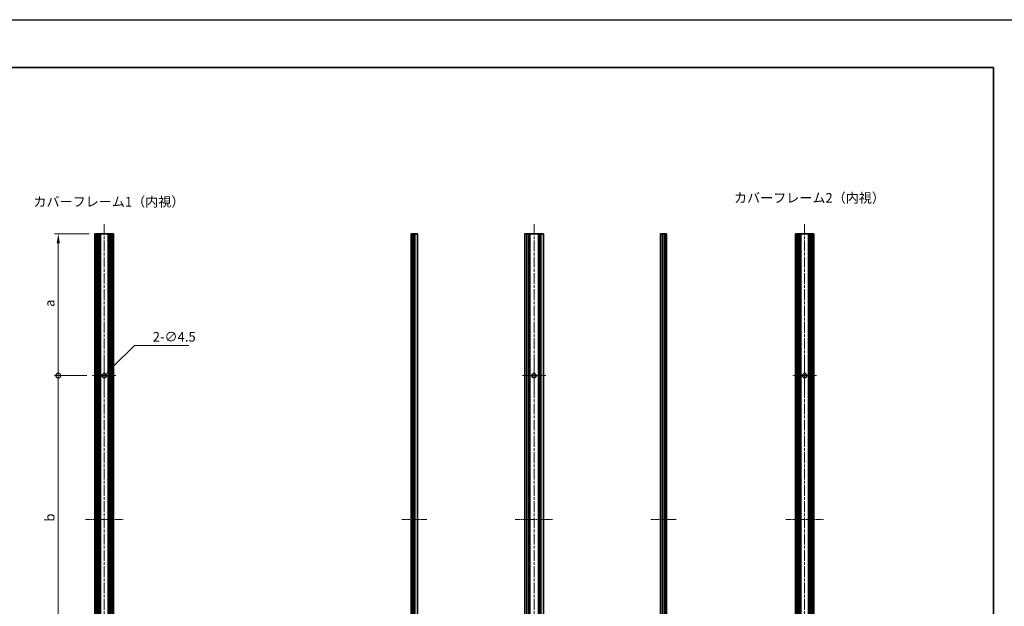
# Model space of a CAD drawing. Units: millimetres. Extents: x -50 to 6973, y -50 to 4436.
# Drawn here: x 2933 to 3961, y 2167 to 2779 of the extents above; entities that cross this region are included whole.
import ezdxf

# ---------------------------------------------------------------- set-up
doc = ezdxf.new("R2010")
doc.units = ezdxf.units.MM
doc.header["$LTSCALE"] = 2
doc.linetypes.add('CHAIN', pattern=[0.35429999999999995, 0.2362, -0.0295, 0.0591, -0.0295])
doc.layers.get('Defpoints').update_dxf_attribs({"lineweight": 25})
for name, color, linetype, lineweight in [('Border (ISO)', 7, 'Continuous', 35), ('Center Mark (ISO)', 131, 'Continuous', 18), ('Centerline (ISO)', 131, 'Continuous', 18), ('Dimension (ISO)', 7, 'Continuous', 18), ('Symbol (ISO)', 7, 'Continuous', 18), ('Visible (ISO)', 7, 'Continuous', 35), ('Visible Narrow (ISO)', 7, 'Continuous', 25)]:
    doc.layers.add(name, color=color, linetype=linetype, lineweight=lineweight)
doc.styles.add('Note Text (TK)', font='txt')
doc.dimstyles.new('Default - Method 1b (TK)', dxfattribs={"dimscale": 2, "dimtxt": 2.5, "dimasz": 2.5, "dimexe": 1, "dimexo": 1.499999999999999, "dimgap": 1, "dimtad": 1, "dimtoh": 1, "dimrnd": 1e-08, "dimdsep": 46, "dimtxsty": 'Note Text (TK)', "dimcen": 0.09, "dimdle": 5, "dimclrd": 100, "dimclre": 100, "dimclrt": 7, "dimadec": 1, "dimazin": 1, "dimtfac": 1, "dimtmove": 0, "dimatfit": 3, "dimfxl": 1, "dimtolj": 1, "dimlwd": -1, "dimlwe": -1, "dimarcsym": 0})

# ---------------------------------------------------------------- blocks, each defined once
blk = doc.blocks.new('図面枠 tk図枠')
at = {"layer": 'Border (ISO)'}
for p, q in [((14.49999999999999, 289), (405.4999999999999, 289)), ((405.4999999999999, 289), (405.4999999999999, 8.000000000000007))]:
    blk.add_line(p, q, dxfattribs=at)
blk = doc.blocks.new('*D98')
at = {"layer": 'Defpoints', "color": 0}
for p in [(3022.826817601001, 2409.296708035214), (3019.64483708566, 2406.114727519873)]:
    blk.add_point(p, dxfattribs=at)
at = {"layer": 'Dimension (ISO)', "color": 100}
for p, q in [((3052.723646380744, 2439.193536814949), (3029.897885412868, 2416.367775847079)), ((3109.738611123839, 2439.193536814948), (3052.723646380744, 2439.193536814949)), ((3020.87582734333, 2407.705717777544), (3021.595827343331, 2407.705717777544)), ((3021.235827343331, 2407.345717777543), (3021.235827343331, 2408.065717777544))]:
    blk.add_line(p, q, dxfattribs=at)
blk.add_solid([(3028.71937411089, 2417.546287149056), (3031.076396714846, 2415.189264545101), (3022.826817601001, 2409.296708035214)], dxfattribs=at)
at = {"layer": 'Dimension (ISO)', "color": 7, "insert": (3071.89770203293, 2448.193536814948), "char_height": 10, "attachment_point": 4, "style": 'Note Text (TK)'}
blk.add_mtext('\\A1;\\fＭＳ Ｐゴシック|b0|i0;\\H10.0000;2-∅4.5', dxfattribs=at)
blk = doc.blocks.new('_DotSmall')
at = {"color": 0, "linetype": 'ByBlock', "const_width": 0.5}
blk.add_lwpolyline([(-0.0625, 0, 1), (0.0625, 0, 1)], format="xyb", close=True, dxfattribs=at)
blk = doc.blocks.new('*D106')
at = {"layer": 'Defpoints', "color": 0}
for p in [(2973.235827343332, 2555.705717777545), (3011.535827343336, 2555.705717777545), (3008.985827343333, 2407.705717777545)]:
    blk.add_point(p, dxfattribs=at)
at = {"layer": 'Dimension (ISO)', "color": 100}
for p, q in [((3005.535827343336, 2555.705717777545), (2969.235827343332, 2555.705717777545)), ((2973.235827343332, 2407.705717777545), (2973.235827343332, 2545.705717777545)), ((3002.985827343333, 2407.705717777545), (2969.235827343332, 2407.705717777545))]:
    blk.add_line(p, q, dxfattribs=at)
blk.add_solid([(2971.569160676665, 2545.705717777545), (2974.902494009999, 2545.705717777545), (2973.235827343332, 2555.705717777545)], dxfattribs=at)
at = {"layer": 'Dimension (ISO)', "color": 100, "xscale": 10, "yscale": 10, "zscale": 10, "rotation": 270}
blk.add_blockref('_DotSmall', (2973.235827343332, 2407.705717777545), dxfattribs=at)
at = {"layer": 'Dimension (ISO)', "color": 7, "insert": (2964.235827343332, 2476.319581413908), "char_height": 10, "attachment_point": 4, "rotation": 90, "style": 'Note Text (TK)'}
blk.add_mtext('\\A1; \\fＭＳ Ｐゴシック|b0|i0;\\H10.0000;a', dxfattribs=at)
blk = doc.blocks.new('*D107')
at = {"layer": 'Defpoints', "color": 0}
for p in [(2973.235827343332, 2407.705717777545), (3008.985827343333, 2407.705717777545), (3008.985827343333, 2107.705717777545)]:
    blk.add_point(p, dxfattribs=at)
at = {"layer": 'Dimension (ISO)', "color": 100}
for p, q in [((3002.985827343333, 2407.705717777545), (2969.235827343332, 2407.705717777545)), ((2973.235827343332, 2107.705717777545), (2973.235827343332, 2407.705717777545)), ((3002.985827343333, 2107.705717777545), (2969.235827343332, 2107.705717777545))]:
    blk.add_line(p, q, dxfattribs=at)
at = {"layer": 'Dimension (ISO)', "color": 100, "xscale": 10, "yscale": 10, "zscale": 10}
for p, rotation in [((2973.235827343332, 2407.705717777545), 90), ((2973.235827343332, 2107.705717777545), 270)]:
    blk.add_blockref('_DotSmall', p, dxfattribs=dict(at, rotation=rotation))
at = {"layer": 'Dimension (ISO)', "color": 7, "insert": (2964.235827343332, 2252.291172322999), "char_height": 10, "attachment_point": 4, "rotation": 90, "style": 'Note Text (TK)'}
blk.add_mtext('\\A1; \\fＭＳ Ｐゴシック|b0|i0;\\H10.0000;b', dxfattribs=at)

msp = doc.modelspace()

# ---------------------------------------------------------------- linework, layer by layer
at = {"color": 6}
msp.add_lwpolyline([(-50.00000000000013, 2779), (5799.5, 2779), (5799.5, 1555), (-50.0000000000001, 1555.000000000001)], close=True, dxfattribs=at)
at = {"layer": 'Center Mark (ISO)', "linetype": 'CHAIN', "ltscale": 6.806045532226562}
for p, q in [((3021.235827343332, 2419.955717777544), (3021.235827343332, 2395.455717777544)), ((3470.213197258033, 2419.955717777544), (3470.213197258033, 2395.455717777544)), ((3752.733925129132, 2419.955717777544), (3752.733925129132, 2395.455717777544)), ((3033.485827343332, 2407.705717777544), (3008.985827343332, 2407.705717777544)), ((3482.463197258033, 2407.705717777544), (3457.963197258033, 2407.705717777544)), ((3764.983925129132, 2407.705717777544), (3740.483925129132, 2407.705717777544))]:
    msp.add_line(p, q, dxfattribs=at)
at = {"layer": 'Centerline (ISO)', "linetype": 'CHAIN', "ltscale": 23.99096870422363}
for p, q in [((3021.235827343332, 2565.705717777544), (3021.235827343332, 1949.705717777544)), ((3470.213197258033, 2565.705717777544), (3470.213197258033, 1949.705717777544)), ((3752.733925129131, 2565.705717777544), (3752.733925129131, 1949.705717777544))]:
    msp.add_line(p, q, dxfattribs=at)
at = {"layer": 'Centerline (ISO)', "linetype": 'CHAIN', "ltscale": 10.94529342651367}
for p, q in [((3001.535827343335, 2257.705717777544), (3040.935827343334, 2257.705717777544)), ((3450.513197258033, 2257.705717777544), (3489.913197258033, 2257.705717777544)), ((3733.033925129134, 2257.705717777544), (3772.433925129134, 2257.705717777544))]:
    msp.add_line(p, q, dxfattribs=at)
at = {"layer": 'Centerline (ISO)', "linetype": 'CHAIN', "ltscale": 7.319978713989257}
for p, q in [((3331.923738149988, 2257.705717777544), (3358.273738149989, 2257.705717777544)), ((3592.251533235369, 2257.705717777544), (3618.601533235369, 2257.705717777544))]:
    msp.add_line(p, q, dxfattribs=at)
at = {"layer": 'Visible (ISO)'}
for p, q in [((3011.785827343335, 2555.705717777544), (3011.535827343335, 2555.705717777544)), ((3011.535827343335, 1959.705717777544), (3011.535827343335, 2555.705717777544)), ((3011.785827343335, 2555.705717777544), (3011.935827343334, 2555.705717777544)), ((3012.235827343335, 2555.705717777544), (3011.935827343334, 2555.705717777544)), ((3012.235827343335, 2555.705717777544), (3012.485827343335, 2555.705717777544)), ((3012.235827343335, 1959.705717777544), (3012.235827343335, 2555.705717777544)), ((3012.485827343335, 2555.705717777544), (3013.085827343334, 2555.705717777544)), ((3012.485827343335, 1959.705717777544), (3012.485827343335, 2555.705717777544)), ((3013.385827343335, 2555.705717777544), (3013.085827343335, 2555.705717777544)), ((3013.085827343335, 1959.705717777544), (3013.085827343335, 2555.705717777544)), ((3013.385827343335, 2555.705717777544), (3013.535827343335, 2555.705717777544)), ((3014.022446539114, 2555.705717777544), (3013.535827343335, 2555.705717777544)), ((3014.022446539114, 2555.705717777544), (3014.349709704295, 2555.705717777544)), ((3015.187501794701, 2555.705717777544), (3014.349709704295, 2555.705717777544)), ((3015.1875017947, 2555.705717777544), (3015.786835014385, 2555.705717777544)), ((3015.187501794701, 1959.705717777544), (3015.187501794701, 2555.705717777544)), ((3017.276981261606, 2555.705717777544), (3015.786835014385, 2555.705717777544)), ((3017.276981261605, 2555.705717777544), (3025.194673425059, 2555.705717777544)), ((3017.276981261606, 1959.705717777544), (3017.276981261606, 2555.705717777544)), ((3026.684819672281, 2555.705717777544), (3025.19467342506, 2555.705717777544)), ((3025.19467342506, 1959.705717777544), (3025.19467342506, 2555.705717777544)), ((3026.68481967228, 2555.705717777544), (3027.284152891963, 2555.705717777544)), ((3028.121944982375, 2555.705717777544), (3027.284152891965, 2555.705717777544)), ((3027.284152891965, 1959.705717777544), (3027.284152891965, 2555.705717777544)), ((3028.121944982374, 2555.705717777544), (3028.449098890336, 2555.705717777544)), ((3028.935827343335, 2555.705717777544), (3028.449098890336, 2555.705717777544)), ((3028.935827343335, 2555.705717777544), (3029.085827343335, 2555.705717777544)), ((3029.385827343335, 2555.705717777544), (3029.085827343335, 2555.705717777544)), ((3029.385827343335, 2555.705717777544), (3029.985827343335, 2555.705717777544)), ((3029.385827343335, 1959.705717777544), (3029.385827343335, 2555.705717777544)), ((3029.985827343335, 2555.705717777544), (3030.235827343334, 2555.705717777544)), ((3029.985827343335, 1959.705717777544), (3029.985827343335, 2555.705717777544)), ((3030.535827343335, 2555.705717777544), (3030.235827343334, 2555.705717777544)), ((3030.235827343334, 1959.705717777544), (3030.235827343334, 2555.705717777544)), ((3030.535827343335, 2555.705717777544), (3030.685827343335, 2555.705717777544)), ((3030.935827343335, 2555.705717777544), (3030.685827343335, 2555.705717777544)), ((3030.935827343335, 1959.705717777544), (3030.935827343335, 2555.705717777544)), ((3342.173738149988, 2555.705717777544), (3341.923738149989, 2555.705717777544)), ((3341.923738149989, 1959.705717777544), (3341.923738149989, 2555.705717777544)), ((3342.173738149988, 2555.705717777544), (3342.423738149989, 2555.705717777544)), ((3342.423738149989, 2555.705717777544), (3342.673738149989, 2555.705717777544)), ((3342.423738149989, 1959.705717777544), (3342.423738149989, 2555.705717777544)), ((3342.673738149989, 2555.705717777544), (3342.923738149988, 2555.705717777544)), ((3342.673738149989, 1959.705717777544), (3342.673738149989, 2555.705717777544)), ((3342.923738149988, 2555.705717777544), (3343.173738149989, 2555.705717777544)), ((3342.923738149988, 1959.705717777544), (3342.923738149988, 2555.705717777544)), ((3343.173738149989, 2555.705717777544), (3343.423738149989, 2555.705717777544)), ((3343.173738149989, 1959.705717777544), (3343.173738149989, 2555.705717777544)), ((3343.423738149989, 2555.705717777544), (3343.673738149988, 2555.705717777544)), ((3343.423738149989, 1959.705717777544), (3343.423738149989, 2555.705717777544)), ((3343.673738149988, 2555.705717777544), (3343.923738149988, 2555.705717777544)), ((3343.673738149988, 1959.705717777544), (3343.673738149988, 2555.705717777544)), ((3343.923738149988, 2555.705717777544), (3344.173738149989, 2555.705717777544)), ((3343.923738149988, 1959.705717777544), (3343.923738149988, 2555.705717777544)), ((3344.173738149989, 2555.705717777544), (3344.423738149988, 2555.705717777544)), ((3344.173738149989, 1959.705717777544), (3344.173738149989, 2555.705717777544)), ((3344.423738149988, 2555.705717777544), (3346.073738149988, 2555.705717777544)), ((3344.423738149988, 1959.705717777544), (3344.423738149988, 2555.705717777544)), ((3348.27373814999, 2555.705717777544), (3346.073738149988, 2555.705717777544)), ((3348.27373814999, 1959.705717777544), (3348.27373814999, 2555.705717777544)), ((3462.713197258034, 2555.705717777544), (3460.513197258033, 2555.705717777544)), ((3460.513197258033, 1959.705717777544), (3460.513197258033, 2555.705717777544)), ((3462.713197258034, 2555.705717777544), (3464.363197258034, 2555.705717777544)), ((3464.363197258034, 2555.705717777544), (3464.613197258034, 2555.705717777544)), ((3464.363197258034, 1959.705717777544), (3464.363197258034, 2555.705717777544)), ((3464.613197258034, 2555.705717777544), (3464.863197258033, 2555.705717777544)), ((3464.613197258034, 1959.705717777544), (3464.613197258034, 2555.705717777544)), ((3464.863197258033, 2555.705717777544), (3465.113197258034, 2555.705717777544)), ((3464.863197258033, 1959.705717777544), (3464.863197258033, 2555.705717777544)), ((3465.113197258034, 2555.705717777544), (3465.363197258034, 2555.705717777544)), ((3465.113197258034, 1959.705717777544), (3465.113197258034, 2555.705717777544)), ((3465.363197258034, 2555.705717777544), (3465.613197258033, 2555.705717777544)), ((3465.363197258034, 1959.705717777544), (3465.363197258034, 2555.705717777544)), ((3465.613197258033, 2555.705717777544), (3474.813197258033, 2555.705717777544)), ((3465.613197258033, 1959.705717777544), (3465.613197258033, 2555.705717777544)), ((3474.813197258033, 2555.705717777544), (3475.063197258033, 2555.705717777544)), ((3474.813197258033, 1959.705717777544), (3474.813197258033, 2555.705717777544)), ((3475.063197258033, 2555.705717777544), (3475.313197258034, 2555.705717777544)), ((3475.063197258033, 1959.705717777544), (3475.063197258033, 2555.705717777544)), ((3475.313197258034, 2555.705717777544), (3475.563197258033, 2555.705717777544)), ((3475.313197258034, 1959.705717777544), (3475.313197258034, 2555.705717777544)), ((3475.563197258033, 2555.705717777544), (3475.813197258033, 2555.705717777544)), ((3475.563197258033, 1959.705717777544), (3475.563197258033, 2555.705717777544)), ((3475.813197258033, 2555.705717777544), (3476.063197258034, 2555.705717777544)), ((3475.813197258033, 1959.705717777544), (3475.813197258033, 2555.705717777544)), ((3476.063197258034, 2555.705717777544), (3477.713197258033, 2555.705717777544)), ((3476.063197258034, 1959.705717777544), (3476.063197258034, 2555.705717777544)), ((3479.913197258034, 2555.705717777544), (3477.713197258033, 2555.705717777544)), ((3479.913197258034, 1959.705717777544), (3479.913197258034, 2555.705717777544)), ((3604.45153323537, 2555.705717777544), (3602.251533235369, 2555.705717777544)), ((3602.251533235369, 1959.705717777544), (3602.251533235369, 2555.705717777544)), ((3604.45153323537, 2555.705717777544), (3606.10153323537, 2555.705717777544)), ((3606.10153323537, 2555.705717777544), (3606.35153323537, 2555.705717777544)), ((3606.10153323537, 1959.705717777544), (3606.10153323537, 2555.705717777544)), ((3606.35153323537, 2555.705717777544), (3606.60153323537, 2555.705717777544)), ((3606.35153323537, 1959.705717777544), (3606.35153323537, 2555.705717777544)), ((3606.60153323537, 2555.705717777544), (3606.85153323537, 2555.705717777544)), ((3606.60153323537, 1959.705717777544), (3606.60153323537, 2555.705717777544)), ((3606.85153323537, 2555.705717777544), (3607.10153323537, 2555.705717777544)), ((3606.85153323537, 1959.705717777544), (3606.85153323537, 2555.705717777544)), ((3607.10153323537, 2555.705717777544), (3607.35153323537, 2555.705717777544)), ((3607.10153323537, 1959.705717777544), (3607.10153323537, 2555.705717777544)), ((3607.35153323537, 2555.705717777544), (3607.60153323537, 2555.705717777544)), ((3607.35153323537, 1959.705717777544), (3607.35153323537, 2555.705717777544)), ((3607.60153323537, 2555.705717777544), (3607.85153323537, 2555.705717777544)), ((3607.60153323537, 1959.705717777544), (3607.60153323537, 2555.705717777544)), ((3607.85153323537, 2555.705717777544), (3608.10153323537, 2555.705717777544)), ((3607.85153323537, 1959.705717777544), (3607.85153323537, 2555.705717777544)), ((3608.10153323537, 2555.705717777544), (3608.35153323537, 2555.705717777544)), ((3608.10153323537, 1959.705717777544), (3608.10153323537, 2555.705717777544)), ((3608.601533235369, 2555.705717777544), (3608.35153323537, 2555.705717777544)), ((3608.601533235369, 1959.705717777544), (3608.601533235369, 2555.705717777544)), ((3743.283925129134, 2555.705717777544), (3743.033925129135, 2555.705717777544)), ((3743.033925129135, 1959.705717777544), (3743.033925129135, 2555.705717777544)), ((3743.283925129134, 2555.705717777544), (3743.433925129135, 2555.705717777544)), ((3743.733925129134, 2555.705717777544), (3743.433925129134, 2555.705717777544)), ((3743.733925129134, 2555.705717777544), (3743.983925129134, 2555.705717777544)), ((3743.733925129134, 1959.705717777544), (3743.733925129134, 2555.705717777544)), ((3743.983925129134, 2555.705717777544), (3744.583925129134, 2555.705717777544)), ((3743.983925129134, 1959.705717777544), (3743.983925129134, 2555.705717777544)), ((3744.883925129135, 2555.705717777544), (3744.583925129135, 2555.705717777544)), ((3744.583925129135, 1959.705717777544), (3744.583925129135, 2555.705717777544)), ((3744.883925129135, 2555.705717777544), (3745.033925129135, 2555.705717777544)), ((3745.520544324913, 2555.705717777544), (3745.033925129135, 2555.705717777544)), ((3745.520544324913, 2555.705717777544), (3745.847807490094, 2555.705717777544)), ((3746.685599580501, 2555.705717777544), (3745.847807490094, 2555.705717777544)), ((3746.6855995805, 2555.705717777544), (3747.284932800185, 2555.705717777544)), ((3746.685599580501, 1959.705717777544), (3746.685599580501, 2555.705717777544)), ((3748.775079047405, 2555.705717777544), (3747.284932800185, 2555.705717777544)), ((3748.775079047405, 2555.705717777544), (3756.692771210858, 2555.705717777544)), ((3748.775079047405, 1959.705717777544), (3748.775079047405, 2555.705717777544)), ((3758.18291745808, 2555.705717777544), (3756.69277121086, 2555.705717777544)), ((3756.69277121086, 1959.705717777544), (3756.69277121086, 2555.705717777544)), ((3758.18291745808, 2555.705717777544), (3758.782250677763, 2555.705717777544)), ((3759.620042768174, 2555.705717777544), (3758.782250677764, 2555.705717777544)), ((3758.782250677764, 1959.705717777544), (3758.782250677764, 2555.705717777544)), ((3759.620042768174, 2555.705717777544), (3759.947196676136, 2555.705717777544)), ((3760.433925129134, 2555.705717777544), (3759.947196676136, 2555.705717777544)), ((3760.433925129134, 2555.705717777544), (3760.583925129135, 2555.705717777544)), ((3760.883925129134, 2555.705717777544), (3760.583925129135, 2555.705717777544)), ((3760.883925129134, 2555.705717777544), (3761.483925129134, 2555.705717777544)), ((3760.883925129134, 1959.705717777544), (3760.883925129134, 2555.705717777544)), ((3761.483925129134, 2555.705717777544), (3761.733925129134, 2555.705717777544)), ((3761.483925129134, 1959.705717777544), (3761.483925129134, 2555.705717777544)), ((3762.033925129134, 2555.705717777544), (3761.733925129134, 2555.705717777544)), ((3761.733925129134, 1959.705717777544), (3761.733925129134, 2555.705717777544)), ((3762.033925129134, 2555.705717777544), (3762.183925129134, 2555.705717777544)), ((3762.433925129134, 2555.705717777544), (3762.183925129135, 2555.705717777544)), ((3762.433925129134, 1959.705717777544), (3762.433925129134, 2555.705717777544))]:
    msp.add_line(p, q, dxfattribs=at)
for centre in [(3021.235827343332, 2407.705717777544), (3470.213197258033, 2407.705717777544), (3752.733925129132, 2407.705717777544)]:
    msp.add_circle(centre, 2.250000000000005, dxfattribs=at)
at = {"layer": 'Visible Narrow (ISO)'}
for p, q in [((3011.785827343335, 1959.705717777544), (3011.785827343335, 2555.705717777544)), ((3011.935827343334, 1959.705717777544), (3011.935827343334, 2555.705717777544)), ((3013.385827343335, 1959.705717777544), (3013.385827343335, 2555.705717777544)), ((3013.535827343335, 1959.705717777544), (3013.535827343335, 2555.705717777544)), ((3014.022446539114, 1959.705717777544), (3014.022446539114, 2555.705717777544)), ((3014.349709704295, 1959.705717777544), (3014.349709704295, 2555.705717777544)), ((3015.786835014385, 1959.705717777544), (3015.786835014385, 2555.705717777544)), ((3026.68481967228, 1959.705717777544), (3026.68481967228, 2555.705717777544)), ((3028.121944982374, 1959.705717777544), (3028.121944982374, 2555.705717777544)), ((3028.449098890336, 1959.705717777544), (3028.449098890336, 2555.705717777544)), ((3028.935827343335, 1959.705717777544), (3028.935827343335, 2555.705717777544)), ((3029.085827343335, 1959.705717777544), (3029.085827343335, 2555.705717777544)), ((3030.535827343335, 1959.705717777544), (3030.535827343335, 2555.705717777544)), ((3030.685827343335, 1959.705717777544), (3030.685827343335, 2555.705717777544)), ((3342.173738149988, 1959.705717777544), (3342.173738149988, 2555.705717777544)), ((3346.073738149988, 1959.705717777544), (3346.073738149988, 2555.705717777544)), ((3462.713197258034, 1959.705717777544), (3462.713197258034, 2555.705717777544)), ((3477.713197258033, 1959.705717777544), (3477.713197258033, 2555.705717777544)), ((3604.45153323537, 1959.705717777544), (3604.45153323537, 2555.705717777544)), ((3608.35153323537, 1959.705717777544), (3608.35153323537, 2555.705717777544)), ((3743.283925129134, 1959.705717777544), (3743.283925129134, 2555.705717777544)), ((3743.433925129135, 1959.705717777544), (3743.433925129135, 2555.705717777544)), ((3744.883925129135, 1959.705717777544), (3744.883925129135, 2555.705717777544)), ((3745.033925129135, 1959.705717777544), (3745.033925129135, 2555.705717777544)), ((3745.520544324913, 1959.705717777544), (3745.520544324913, 2555.705717777544)), ((3745.847807490094, 1959.705717777544), (3745.847807490094, 2555.705717777544)), ((3747.284932800185, 1959.705717777544), (3747.284932800185, 2555.705717777544)), ((3758.18291745808, 1959.705717777544), (3758.18291745808, 2555.705717777544)), ((3759.620042768174, 1959.705717777544), (3759.620042768174, 2555.705717777544)), ((3759.947196676136, 1959.705717777544), (3759.947196676136, 2555.705717777544)), ((3760.433925129134, 1959.705717777544), (3760.433925129134, 2555.705717777544)), ((3760.583925129135, 1959.705717777544), (3760.583925129135, 2555.705717777544)), ((3762.033925129134, 1959.705717777544), (3762.033925129134, 2555.705717777544)), ((3762.183925129134, 1959.705717777544), (3762.183925129134, 2555.705717777544))]:
    msp.add_line(p, q, dxfattribs=at)

# ---------------------------------------------------------------- block references
at = {"xscale": 4, "yscale": 4, "zscale": 4}
msp.add_blockref('図面枠 tk図枠', (2328, 1573), dxfattribs=at)

# ---------------------------------------------------------------- texts
at = {"layer": 'Symbol (ISO)', "color": 7, "char_height": 10, "width": 147.8947353363037, "attachment_point": 4, "line_spacing_factor": 1.5, "style": 'Note Text (TK)'}
for s, insert in [('{\\fＭＳ Ｐゴシック|b0|i0;カバーフレーム1（内視）}', (2947.311617040101, 2589.096050973939)), ('{\\fＭＳ Ｐゴシック|b0|i0;カバーフレーム2（内視）}', (3678.954171479102, 2593.142805567999))]:
    msp.add_mtext(s, dxfattribs=dict(at, insert=insert))

# ---------------------------------------------------------------- dimensions: what is measured, and where the dimension line sits
at = {"layer": 'Dimension (ISO)', "color": 100}
for base, p1, p2, text, override, picture, middle in [((2973.235827343332, 2555.705717777545), (3008.985827343332, 2407.705717777544), (3011.535827343335, 2555.705717777544), ' \\fＭＳ Ｐゴシック|b0|i0;\\H10.0000;a', {"dimscale": 0, "dimtxt": 10, "dimasz": 10, "dimexe": 4, "dimexo": 5.999999999999999, "dimgap": 4, "dimtoh": 0, "dimdec": 2, "dimblk1": 'DotSmall', "dimsah": 1, "dimcen": 0.36, "dimdle": 0, "dimtol": 0, "dimlim": 0, "dimtp": 0, "dimtm": 0, "dimtdec": 2, "dimtofl": 0, "dimatfit": 1}, '*D106', (2973.235827343332, 2481.745717777544)), ((2973.235827343332, 2407.705717777545), (3008.985827343332, 2107.705717777544), (3008.985827343332, 2407.705717777544), ' \\fＭＳ Ｐゴシック|b0|i0;\\H10.0000;b', {"dimscale": 0, "dimtxt": 10, "dimasz": 10, "dimexe": 4, "dimexo": 5.999999999999999, "dimgap": 4, "dimtoh": 0, "dimdec": 2, "dimblk1": 'DotSmall', "dimblk2": 'DotSmall', "dimsah": 1, "dimcen": 0.36, "dimdle": 0, "dimtol": 0, "dimlim": 0, "dimtp": 0, "dimtm": 0, "dimtdec": 2, "dimtofl": 0, "dimatfit": 1}, '*D107', (2973.235827343332, 2257.745717777544))]:
    dim = msp.add_linear_dim(base=base, p1=p1, p2=p2, angle=90, text=text, dimstyle='Default - Method 1b (TK)', override=override, dxfattribs=at)
    dim.commit()
    dim.dimension.update_dxf_attribs({"geometry": picture, "text_midpoint": middle, "dimtype": 160})
dim = msp.add_diameter_dim_2p(p1=(3019.64483708566, 2406.114727519873), p2=(3022.826817601001, 2409.296708035214), text='\\fＭＳ Ｐゴシック|b0|i0;\\H10.0000;2-<>', dimstyle='Default - Method 1b (TK)', override={"dimscale": 0, "dimtxt": 10, "dimasz": 10, "dimexe": 4, "dimexo": 5.999999999999999, "dimgap": 4, "dimtih": 1, "dimdec": 2, "dimlfac": 0.9999999999998509, "dimcen": 0.36, "dimtol": 0, "dimlim": 0, "dimtp": 0, "dimtm": 0, "dimtdec": 2, "dimtofl": 0}, dxfattribs=at)
dim.commit()
dim.dimension.update_dxf_attribs({"geometry": '*D98', "text_midpoint": (3090.818156578384, 2439.193536814948), "dimtype": 163})

doc.saveas('drawing.dxf')
